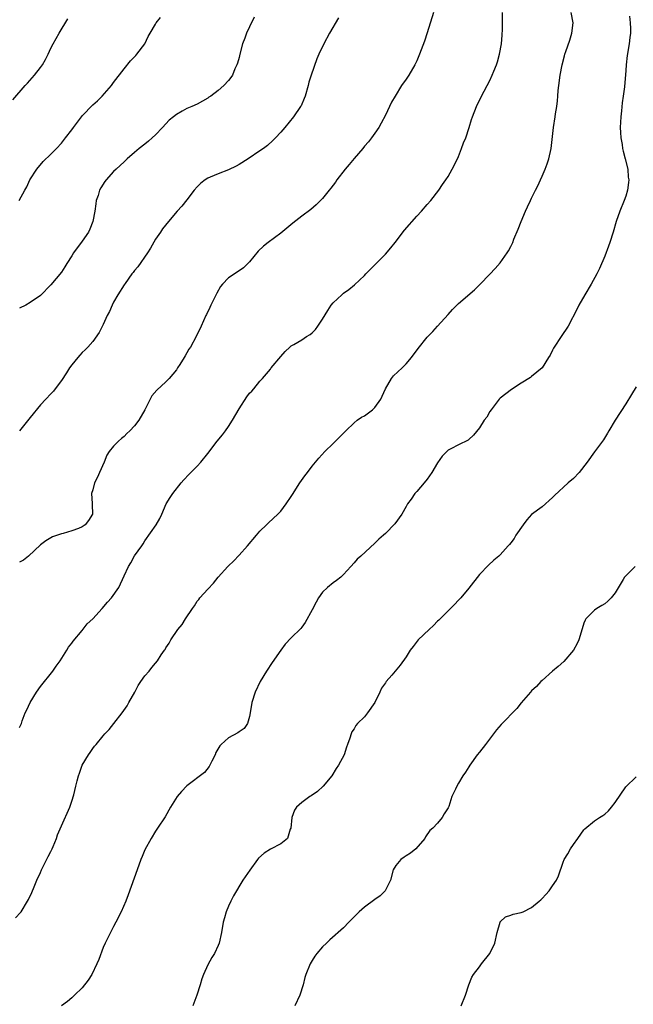
# Model space of a CAD drawing. Units: inches. Extents: x 2553000 to 2556000, y 1554000 to 1557000.
# Drawn here: x 2555283 to 2555400, y 1555109 to 1555298 of the extents above; entities that cross this region are included whole.
import ezdxf

# ---------------------------------------------------------------- set-up
doc = ezdxf.new("R2010")
doc.units = ezdxf.units.IN
doc.header["$MEASUREMENT"] = 0
doc.layers.add('LD25531554_10ft', color=253, linetype='Continuous')

msp = doc.modelspace()

# ---------------------------------------------------------------- linework, layer by layer
at = {"layer": 'LD25531554_10ft'}
for points, elevation in [([(2555282.2, 1555125.8), (2555283.17, 1555126.83), (2555283.3, 1555127), (2555284.52, 1555129), (2555284.68, 1555129.32), (2555285.32, 1555130.68), (2555285.76, 1555131.76), (2555286.31, 1555133), (2555287, 1555134.48), (2555287.21, 1555135), (2555288.45, 1555137.55), (2555289, 1555138.51), (2555289.24, 1555139), (2555289.44, 1555139.44), (2555290.08, 1555141), (2555290.28, 1555141.72), (2555291, 1555143.41), (2555292.61, 1555147), (2555293, 1555148.12), (2555293.37, 1555149.37), (2555293.76, 1555151), (2555294.05, 1555152.05), (2555294.28, 1555153), (2555294.48, 1555153.52), (2555295, 1555155.03), (2555296.17, 1555157), (2555296.53, 1555157.47), (2555297, 1555158.19), (2555297.36, 1555158.64), (2555297.63, 1555159), (2555299, 1555160.64), (2555299.32, 1555161), (2555300.14, 1555161.86), (2555301.03, 1555162.97), (2555302.6, 1555165), (2555303.6, 1555166.4), (2555303.91, 1555167), (2555305.04, 1555169), (2555305.71, 1555170.29), (2555306.23, 1555171), (2555307, 1555172.1), (2555307.78, 1555173), (2555308.31, 1555173.69), (2555309, 1555174.5), (2555309.4, 1555175), (2555310.1, 1555176.1), (2555310.71, 1555177), (2555310.84, 1555177.16), (2555311, 1555177.44), (2555311.64, 1555178.36), (2555311.96, 1555179), (2555313.31, 1555181), (2555314.09, 1555181.91), (2555314.74, 1555183), (2555316.08, 1555185), (2555316.49, 1555185.51), (2555317, 1555186.38), (2555317.28, 1555186.72), (2555317.48, 1555187), (2555319, 1555188.71), (2555320.14, 1555189.86), (2555321, 1555190.95), (2555322.83, 1555193), (2555323, 1555193.18), (2555323.93, 1555194.07), (2555325, 1555195.19), (2555326.64, 1555197), (2555328.35, 1555199), (2555329, 1555199.78), (2555330.28, 1555201), (2555330.64, 1555201.36), (2555332.44, 1555203), (2555333, 1555203.61), (2555334.03, 1555205), (2555335, 1555206.41), (2555335.22, 1555206.78), (2555336.64, 1555209), (2555337.61, 1555210.39), (2555338.07, 1555211), (2555339, 1555212.19), (2555339.66, 1555213), (2555340.28, 1555213.72), (2555341.43, 1555215), (2555343, 1555216.57), (2555344.23, 1555217.77), (2555345.44, 1555219), (2555347, 1555220.47), (2555347.63, 1555221), (2555348.44, 1555221.56), (2555349, 1555221.87), (2555350.53, 1555223), (2555351, 1555223.44), (2555352.16, 1555225), (2555352.42, 1555225.58), (2555353, 1555227), (2555354.19, 1555229), (2555354.54, 1555229.46), (2555356.21, 1555231), (2555357, 1555231.81), (2555358.01, 1555233), (2555359.27, 1555234.73), (2555361, 1555236.88), (2555362.06, 1555237.94), (2555363.01, 1555238.99), (2555365, 1555241.25), (2555365.85, 1555242.15), (2555367, 1555243.31), (2555370.04, 1555245.96), (2555371.06, 1555246.94), (2555373, 1555248.91), (2555374, 1555250), (2555375, 1555251.13), (2555376.34, 1555253), (2555376.59, 1555253.41), (2555377, 1555254.22), (2555377.37, 1555255), (2555377.61, 1555255.61), (2555378.44, 1555257.56), (2555378.99, 1555259), (2555379.84, 1555261), (2555380.21, 1555261.79), (2555380.76, 1555263), (2555381, 1555263.47), (2555381.71, 1555265), (2555382.16, 1555265.84), (2555382.67, 1555267), (2555383, 1555267.67), (2555383.58, 1555269), (2555383.97, 1555270.03), (2555384.31, 1555271), (2555384.75, 1555273), (2555385.18, 1555277), (2555385.52, 1555279), (2555385.59, 1555279.59), (2555385.81, 1555281), (2555385.94, 1555282.06), (2555385.98, 1555283), (2555386.07, 1555284.07), (2555386.18, 1555285), (2555386.47, 1555287), (2555386.85, 1555289), (2555387.31, 1555290.69), (2555387.37, 1555291), (2555387.52, 1555291.52), (2555388.29, 1555293.71), (2555388.7, 1555295), (2555388.96, 1555297), (2555388.58, 1555299)], 7050), ([(2555362.24, 1555299), (2555361, 1555295.1), (2555360.48, 1555293.52), (2555359.55, 1555291), (2555359, 1555289.76), (2555358.63, 1555289), (2555357.47, 1555287), (2555357, 1555286.25), (2555356.12, 1555285), (2555354.85, 1555283), (2555354.17, 1555281.83), (2555353.77, 1555281), (2555353, 1555279.32), (2555352.2, 1555277.8), (2555351.74, 1555277), (2555351, 1555275.9), (2555350.35, 1555275), (2555349.75, 1555274.25), (2555349, 1555273.44), (2555348.67, 1555273), (2555347, 1555271.08), (2555346.1, 1555269.9), (2555345.29, 1555269), (2555343.71, 1555267), (2555343.44, 1555266.56), (2555342.58, 1555265.41), (2555342.22, 1555265), (2555341, 1555263.44), (2555340.58, 1555263), (2555339.79, 1555262.21), (2555338.71, 1555261.29), (2555337, 1555260.03), (2555335.3, 1555258.7), (2555333, 1555256.79), (2555330.59, 1555255), (2555329.7, 1555254.3), (2555328.67, 1555253.33), (2555327, 1555251.32), (2555326.71, 1555251), (2555325.83, 1555250.17), (2555324.65, 1555249.35), (2555323, 1555248.23), (2555321.81, 1555247), (2555321.45, 1555246.55), (2555320.73, 1555245.27), (2555320.16, 1555244.16), (2555319.62, 1555243), (2555319.44, 1555242.56), (2555318.77, 1555241.23), (2555318.64, 1555241), (2555317.73, 1555239), (2555316.79, 1555237), (2555315.69, 1555235), (2555315.4, 1555234.6), (2555315, 1555233.87), (2555314.66, 1555233.34), (2555314.49, 1555233), (2555313.68, 1555231.68), (2555313.24, 1555231), (2555313, 1555230.65), (2555311.63, 1555229), (2555311, 1555228.34), (2555309.24, 1555226.76), (2555308.33, 1555225.67), (2555307.96, 1555225), (2555306.99, 1555223), (2555305.85, 1555221), (2555305, 1555219.92), (2555304.09, 1555219), (2555303.54, 1555218.46), (2555303, 1555217.9), (2555302.48, 1555217.52), (2555301.91, 1555217), (2555301, 1555216.06), (2555300.14, 1555215), (2555299.67, 1555214.33), (2555299.17, 1555213), (2555298.31, 1555211), (2555297.9, 1555210.1), (2555297.36, 1555209), (2555297, 1555207.66), (2555296.76, 1555207), (2555296.9, 1555205.1), (2555296.9, 1555204.9), (2555296.97, 1555203), (2555296.18, 1555201.82), (2555295.57, 1555201), (2555295, 1555200.58), (2555294.3, 1555200.3), (2555293, 1555199.82), (2555291.36, 1555199.36), (2555291, 1555199.28), (2555290.26, 1555199), (2555289.31, 1555198.69), (2555289, 1555198.53), (2555288.04, 1555197.96), (2555287, 1555197.14), (2555284.73, 1555195), (2555283.74, 1555194.26), (2555283, 1555193.86)], 7070), ([(2555283, 1555162.22), (2555283.24, 1555162.76), (2555283.34, 1555163), (2555283.51, 1555163.51), (2555284.07, 1555165), (2555284.41, 1555165.59), (2555285.01, 1555167), (2555286.23, 1555169), (2555287, 1555170.06), (2555289.37, 1555173), (2555290.03, 1555173.97), (2555290.76, 1555175), (2555292.02, 1555177), (2555292.39, 1555177.61), (2555293, 1555178.33), (2555293.25, 1555178.75), (2555295, 1555180.79), (2555295.93, 1555182.07), (2555297, 1555182.98), (2555298.83, 1555185), (2555299.8, 1555186.2), (2555300.56, 1555187), (2555301.98, 1555189), (2555303, 1555191.23), (2555303.83, 1555193), (2555304.27, 1555193.73), (2555305, 1555195.03), (2555306.38, 1555197), (2555306.65, 1555197.35), (2555307, 1555197.94), (2555309.15, 1555201), (2555309.81, 1555202.19), (2555310.2, 1555203), (2555311.07, 1555205), (2555311.79, 1555206.21), (2555312.31, 1555207), (2555313.9, 1555209), (2555314.41, 1555209.59), (2555315.36, 1555210.64), (2555317, 1555212.24), (2555317.7, 1555213), (2555319, 1555214.61), (2555320.79, 1555217), (2555321.81, 1555218.19), (2555322.39, 1555219), (2555323, 1555219.81), (2555323.77, 1555221), (2555325, 1555223.19), (2555326.52, 1555225.48), (2555327, 1555226.17), (2555327.42, 1555226.58), (2555327.8, 1555227), (2555329, 1555228.44), (2555329.51, 1555229), (2555331, 1555230.77), (2555331.17, 1555231), (2555333, 1555233.21), (2555333.84, 1555234.16), (2555334.75, 1555235), (2555335, 1555235.22), (2555335.48, 1555235.49), (2555337, 1555236.39), (2555337.93, 1555237), (2555338.59, 1555237.41), (2555339, 1555237.74), (2555339.62, 1555238.38), (2555340.08, 1555239), (2555341, 1555240.31), (2555342, 1555242), (2555342.65, 1555243), (2555343, 1555243.45), (2555344.64, 1555245), (2555345, 1555245.29), (2555346, 1555246), (2555347.11, 1555246.89), (2555349, 1555248.69), (2555349.29, 1555249), (2555351.22, 1555251), (2555353, 1555252.79), (2555354.02, 1555253.98), (2555354.86, 1555255), (2555356.66, 1555257.34), (2555359, 1555260.03), (2555359.94, 1555261), (2555361, 1555262.23), (2555361.72, 1555263), (2555363.24, 1555265), (2555363.94, 1555266.06), (2555364.6, 1555267), (2555365, 1555267.61), (2555365.8, 1555269), (2555366.79, 1555271), (2555367, 1555271.46), (2555367.6, 1555273), (2555367.97, 1555274.03), (2555368.38, 1555275), (2555369.06, 1555277), (2555369.49, 1555278.51), (2555369.66, 1555279), (2555370.43, 1555281), (2555371.39, 1555283), (2555373, 1555285.99), (2555373.47, 1555287), (2555373.76, 1555287.76), (2555374.27, 1555289), (2555374.44, 1555289.56), (2555374.86, 1555291), (2555375.21, 1555293), (2555375.33, 1555294.67), (2555375.38, 1555295), (2555375.41, 1555295.41), (2555375.44, 1555297), (2555375.44, 1555299)], 7060), ([(2555281.71, 1555282.29), (2555284.07, 1555285), (2555284.52, 1555285.48), (2555285.84, 1555287), (2555287, 1555288.44), (2555287.4, 1555289), (2555287.99, 1555290.01), (2555288.48, 1555291), (2555289, 1555292.17), (2555289.41, 1555293), (2555290.01, 1555293.99), (2555290.55, 1555295), (2555292.22, 1555297.78)], 7110), ([(2555282.91, 1555263), (2555284.02, 1555265), (2555284.36, 1555265.64), (2555284.99, 1555267), (2555286.3, 1555269), (2555287.54, 1555270.46), (2555289, 1555271.88), (2555290.09, 1555273), (2555291, 1555273.99), (2555291.81, 1555275), (2555293, 1555276.54), (2555293.31, 1555277), (2555294.83, 1555279), (2555295, 1555279.2), (2555297, 1555281.33), (2555297.89, 1555282.11), (2555298.8, 1555283), (2555300.56, 1555285), (2555301, 1555285.6), (2555303, 1555288.22), (2555304.25, 1555289.75), (2555305, 1555290.51), (2555305.22, 1555290.78), (2555305.43, 1555291), (2555306.96, 1555293), (2555307.62, 1555294.38), (2555308.02, 1555295), (2555309, 1555296.74), (2555309.16, 1555297), (2555309.96, 1555298.04)], 7100), ([(2555327.91, 1555298.09), (2555327, 1555296.25), (2555326.41, 1555295), (2555326.1, 1555294.1), (2555325.69, 1555293), (2555325.15, 1555291), (2555325, 1555290.4), (2555324.7, 1555289.3), (2555324.58, 1555289), (2555324.21, 1555288.21), (2555323.72, 1555287), (2555323.45, 1555286.55), (2555323, 1555285.96), (2555322.07, 1555285), (2555321, 1555284.07), (2555319.61, 1555283), (2555319.24, 1555282.76), (2555319, 1555282.57), (2555317, 1555281.47), (2555315.99, 1555281), (2555315, 1555280.61), (2555314.09, 1555280.09), (2555313, 1555279.5), (2555312.43, 1555279), (2555311.63, 1555278.37), (2555311, 1555277.72), (2555310.38, 1555277), (2555309, 1555275.56), (2555308.39, 1555275), (2555307.65, 1555274.35), (2555307, 1555273.83), (2555305.91, 1555273), (2555305, 1555272.23), (2555303.6, 1555271), (2555303, 1555270.45), (2555301.46, 1555269), (2555301, 1555268.55), (2555299.56, 1555267), (2555299.31, 1555266.69), (2555298.53, 1555265.47), (2555298.28, 1555265), (2555298.01, 1555264.01), (2555297.67, 1555263), (2555297.58, 1555262.42), (2555297.4, 1555261), (2555297.03, 1555259), (2555296.46, 1555257.54), (2555296.2, 1555257), (2555295, 1555255.26), (2555293.33, 1555253), (2555293, 1555252.43), (2555292.01, 1555251), (2555291.64, 1555250.36), (2555291, 1555249.31), (2555289, 1555246.89), (2555287, 1555244.86), (2555285, 1555243.49), (2555284.17, 1555243), (2555283, 1555242.42)], 7090), ([(2555344.04, 1555297.96), (2555342.34, 1555295), (2555341.22, 1555293), (2555340.27, 1555291), (2555339.88, 1555290.12), (2555338.8, 1555287), (2555338.37, 1555285.63), (2555338.21, 1555285), (2555337.65, 1555283), (2555337.48, 1555282.52), (2555336.86, 1555281.14), (2555336.78, 1555281), (2555335.39, 1555279), (2555333.75, 1555277), (2555333, 1555276.12), (2555331.97, 1555275), (2555331.49, 1555274.51), (2555330.43, 1555273.57), (2555329.69, 1555273), (2555329, 1555272.51), (2555326.74, 1555271), (2555325, 1555269.92), (2555324.42, 1555269.58), (2555323, 1555268.88), (2555321, 1555268.13), (2555319.49, 1555267.49), (2555319, 1555267.3), (2555318.54, 1555267), (2555317.68, 1555266.32), (2555317, 1555265.64), (2555316.43, 1555265), (2555315, 1555263.17), (2555314.03, 1555261.97), (2555313.17, 1555261), (2555311.48, 1555259), (2555310.38, 1555257.62), (2555309.94, 1555257), (2555309, 1555255.64), (2555308.06, 1555253.94), (2555307.45, 1555253), (2555305.63, 1555250.37), (2555305, 1555249.64), (2555304.74, 1555249.26), (2555304.5, 1555249), (2555303.18, 1555247.18), (2555303, 1555246.92), (2555301.8, 1555245), (2555301, 1555243.61), (2555300.69, 1555243), (2555300.18, 1555241.82), (2555299.76, 1555241), (2555299, 1555239.31), (2555298.25, 1555237.75), (2555297, 1555236.06), (2555296.06, 1555235), (2555295.52, 1555234.48), (2555295, 1555233.94), (2555294.56, 1555233.44), (2555294.14, 1555233), (2555293, 1555231.59), (2555292.55, 1555231), (2555291.95, 1555230.05), (2555291, 1555228.61), (2555289.84, 1555227), (2555289.46, 1555226.54), (2555289, 1555226.07), (2555288.04, 1555225), (2555287, 1555223.93), (2555285, 1555221.5), (2555284.79, 1555221.21), (2555283, 1555218.96)], 7080), ([(2555399.7, 1555298.3), (2555399.86, 1555297), (2555399.91, 1555295.91), (2555399.9, 1555295), (2555399.77, 1555294.23), (2555399.64, 1555293), (2555399.27, 1555290.73), (2555399.07, 1555289), (2555399, 1555287.9), (2555398.76, 1555284.76), (2555398.52, 1555283), (2555398.3, 1555281.7), (2555398.17, 1555280.17), (2555398.05, 1555279), (2555397.97, 1555277), (2555398.01, 1555276.01), (2555398.07, 1555275), (2555398.29, 1555273.71), (2555398.39, 1555273), (2555398.49, 1555272.49), (2555398.89, 1555271), (2555399.38, 1555269), (2555399.49, 1555267.49), (2555399.57, 1555267), (2555399.54, 1555266.46), (2555399.34, 1555265), (2555399, 1555263.84), (2555398.69, 1555263), (2555397.85, 1555261), (2555397.17, 1555259), (2555396.61, 1555257), (2555395.97, 1555255), (2555395.72, 1555254.28), (2555395, 1555252.4), (2555393.97, 1555250.03), (2555393.48, 1555249), (2555392.4, 1555247), (2555391.19, 1555245), (2555390.02, 1555243), (2555389.71, 1555242.29), (2555387.96, 1555239), (2555387.59, 1555238.41), (2555387, 1555237.58), (2555386.8, 1555237.2), (2555385.19, 1555234.81), (2555385, 1555234.42), (2555384.56, 1555233.44), (2555384.24, 1555233), (2555383.02, 1555231), (2555381, 1555229.34), (2555380.8, 1555229.2), (2555379, 1555228.11), (2555377.11, 1555226.89), (2555375, 1555225.21), (2555374.8, 1555225), (2555373.23, 1555223), (2555373, 1555222.68), (2555372.39, 1555221.61), (2555371.94, 1555221), (2555371, 1555219.55), (2555369.86, 1555218.14), (2555369, 1555217.31), (2555368.83, 1555217.17), (2555367, 1555216.32), (2555365.54, 1555215.54), (2555365, 1555215.27), (2555364.74, 1555215), (2555363.89, 1555214.11), (2555363, 1555212.85), (2555361.87, 1555211), (2555361, 1555209.7), (2555360.43, 1555209), (2555359, 1555207.35), (2555358.66, 1555207), (2555357.92, 1555205.92), (2555357.26, 1555205), (2555357, 1555204.47), (2555356.17, 1555203), (2555354.82, 1555201.18), (2555353, 1555199.36), (2555352.62, 1555199), (2555351.76, 1555198.24), (2555351, 1555197.46), (2555348.29, 1555195), (2555347.59, 1555194.41), (2555347, 1555193.7), (2555346.38, 1555193), (2555345, 1555191.5), (2555344.48, 1555191), (2555343.64, 1555190.36), (2555343, 1555189.9), (2555341.95, 1555189), (2555341, 1555188.09), (2555340.23, 1555187), (2555339.78, 1555186.22), (2555339, 1555184.71), (2555337.67, 1555182.33), (2555337, 1555181.42), (2555336.81, 1555181.19), (2555335, 1555179.35), (2555333.85, 1555178.15), (2555332.99, 1555177.01), (2555331.35, 1555174.65), (2555330.27, 1555173), (2555329.06, 1555171), (2555328.08, 1555169), (2555327.44, 1555167), (2555327.14, 1555165), (2555327, 1555164.31), (2555326.62, 1555163), (2555325.96, 1555162.04), (2555325, 1555161.39), (2555324.79, 1555161.21), (2555323, 1555160.23), (2555321.6, 1555159), (2555321.3, 1555158.7), (2555320.58, 1555157.42), (2555320.41, 1555157), (2555319.78, 1555155.78), (2555319.4, 1555155), (2555319.25, 1555154.75), (2555318.36, 1555153.64), (2555315, 1555151.06), (2555313.99, 1555150.01), (2555313.16, 1555149), (2555311.91, 1555147), (2555310.85, 1555145.15), (2555309.42, 1555143), (2555309, 1555142.42), (2555308.18, 1555141), (2555307, 1555138.83), (2555306.44, 1555137.56), (2555306.22, 1555137), (2555305.48, 1555135), (2555303.81, 1555130.19), (2555303.31, 1555129), (2555302.45, 1555127), (2555301.45, 1555125), (2555301, 1555124.17), (2555299.38, 1555121), (2555299, 1555120.12), (2555298.14, 1555117.86), (2555297.81, 1555117), (2555296.82, 1555115), (2555296.13, 1555113.87), (2555295, 1555112.45), (2555293.54, 1555111), (2555293, 1555110.51), (2555292.16, 1555109.84), (2555291, 1555109.02)], 7040), ([(2555401, 1555227.38), (2555400.11, 1555225.89), (2555399, 1555224.11), (2555396.99, 1555221), (2555395.77, 1555219), (2555395.49, 1555218.51), (2555394.72, 1555217.28), (2555393, 1555214.97), (2555391.63, 1555213), (2555390.09, 1555211), (2555389, 1555209.87), (2555388, 1555209), (2555385.37, 1555206.63), (2555385, 1555206.19), (2555384.34, 1555205.66), (2555383.65, 1555205), (2555383, 1555204.45), (2555381, 1555202.98), (2555380.08, 1555201.92), (2555379.35, 1555201), (2555378, 1555199), (2555377.63, 1555198.37), (2555377, 1555197.54), (2555376.76, 1555197.24), (2555376.52, 1555197), (2555375, 1555195.28), (2555374.69, 1555195), (2555373.76, 1555194.24), (2555372.74, 1555193.26), (2555371, 1555191.5), (2555369, 1555188.9), (2555367.42, 1555187), (2555367, 1555186.57), (2555366.25, 1555185.75), (2555363.24, 1555182.76), (2555363, 1555182.57), (2555362.24, 1555181.76), (2555361.36, 1555181), (2555359.29, 1555179), (2555358.3, 1555177.7), (2555357.73, 1555177), (2555357, 1555175.76), (2555355.86, 1555174.14), (2555354.25, 1555172.25), (2555353.17, 1555171), (2555353.08, 1555170.92), (2555353, 1555170.78), (2555352.27, 1555169.73), (2555351.95, 1555169), (2555350.96, 1555167), (2555349.58, 1555165), (2555349, 1555164.27), (2555347.7, 1555163), (2555347.36, 1555162.64), (2555347, 1555162), (2555346.61, 1555161.39), (2555346.43, 1555161), (2555346.2, 1555160.2), (2555345.77, 1555159), (2555345.54, 1555158.46), (2555345.1, 1555157), (2555344.05, 1555155), (2555343.6, 1555154.4), (2555342.74, 1555153), (2555341.1, 1555151), (2555340.01, 1555149.99), (2555338.83, 1555149.17), (2555338.56, 1555149), (2555337, 1555147.88), (2555336, 1555147), (2555335.61, 1555146.39), (2555335.08, 1555145), (2555334.88, 1555143), (2555334.77, 1555142.77), (2555334.26, 1555141), (2555333, 1555139.97), (2555331.03, 1555138.97), (2555329.78, 1555138.22), (2555328.75, 1555137.25), (2555328.55, 1555137), (2555327.07, 1555134.94), (2555325.72, 1555133), (2555323.94, 1555130.06), (2555323.42, 1555129), (2555323, 1555128.06), (2555322.53, 1555127), (2555322.19, 1555125.81), (2555321.98, 1555125), (2555321.65, 1555123), (2555321.2, 1555121), (2555321, 1555120.53), (2555320.28, 1555119), (2555319.77, 1555118.23), (2555319, 1555116.83), (2555318.22, 1555115), (2555317.87, 1555114.13), (2555317.57, 1555113), (2555316.94, 1555111), (2555316.16, 1555109)], 7030), ([(2555400.84, 1555193), (2555399, 1555191.26), (2555398.79, 1555191), (2555398.52, 1555190.52), (2555397, 1555188), (2555396.24, 1555187), (2555395.6, 1555186.4), (2555395, 1555185.91), (2555394.46, 1555185.54), (2555393.48, 1555185), (2555393, 1555184.69), (2555391.38, 1555183), (2555391.23, 1555182.77), (2555391, 1555182.16), (2555390.46, 1555180.46), (2555390.02, 1555179), (2555389.72, 1555178.28), (2555388.99, 1555177), (2555387.13, 1555174.87), (2555386.09, 1555173.91), (2555385, 1555173.01), (2555383, 1555171.24), (2555382.75, 1555171), (2555381.92, 1555170.08), (2555381, 1555169.26), (2555380.75, 1555169), (2555379, 1555166.97), (2555378.14, 1555165.86), (2555375.18, 1555162.82), (2555374.25, 1555161.75), (2555373.69, 1555161), (2555372.15, 1555159), (2555371, 1555157.53), (2555370.56, 1555157), (2555369.14, 1555155), (2555369, 1555154.73), (2555368.31, 1555153.69), (2555367.83, 1555153), (2555367, 1555151.56), (2555366.66, 1555151), (2555366.43, 1555150.43), (2555365.75, 1555149), (2555365.13, 1555147.13), (2555365, 1555146.83), (2555364.28, 1555145.72), (2555363.87, 1555145), (2555363, 1555143.93), (2555362.11, 1555143), (2555361.49, 1555142.51), (2555360.68, 1555141.32), (2555360.54, 1555141), (2555358.83, 1555139), (2555357.81, 1555138.19), (2555357, 1555137.71), (2555356.58, 1555137.42), (2555355.99, 1555137), (2555355, 1555135.84), (2555354.52, 1555135), (2555353.99, 1555133), (2555352.98, 1555131), (2555352, 1555130), (2555351, 1555129.33), (2555349, 1555127.87), (2555347.97, 1555127), (2555346, 1555125), (2555345, 1555123.92), (2555342.4, 1555121.6), (2555341.76, 1555121), (2555341, 1555120.25), (2555339.91, 1555119), (2555339.53, 1555118.47), (2555339, 1555117.68), (2555338.59, 1555117), (2555337.79, 1555115), (2555337.61, 1555114.39), (2555337.25, 1555113), (2555336.61, 1555111), (2555335.65, 1555109)], 7020), ([(2555367.49, 1555109), (2555368.31, 1555111), (2555368.97, 1555113.03), (2555369.54, 1555114.46), (2555369.85, 1555115), (2555371, 1555116.47), (2555371.4, 1555117), (2555373, 1555119.02), (2555373.96, 1555121), (2555374.4, 1555123), (2555374.95, 1555125), (2555375, 1555125.06), (2555376.01, 1555125.99), (2555377, 1555126.31), (2555377.49, 1555126.51), (2555379, 1555126.85), (2555379.35, 1555127), (2555381, 1555127.81), (2555382.46, 1555129), (2555382.73, 1555129.27), (2555383, 1555129.52), (2555383.69, 1555130.31), (2555384.32, 1555131), (2555385, 1555131.94), (2555385.73, 1555133), (2555386.12, 1555133.88), (2555387, 1555136.47), (2555387.2, 1555137), (2555387.91, 1555138.09), (2555388.43, 1555139), (2555389, 1555139.85), (2555389.83, 1555141), (2555391, 1555142.67), (2555391.15, 1555142.85), (2555393, 1555144.4), (2555394.01, 1555145), (2555394.59, 1555145.41), (2555395, 1555145.66), (2555395.7, 1555146.3), (2555396.31, 1555147), (2555397, 1555147.86), (2555399, 1555150.9), (2555401, 1555152.79)], 7010)]:
    msp.add_lwpolyline(points, dxfattribs=dict(at, elevation=elevation))

doc.saveas('drawing.dxf')
